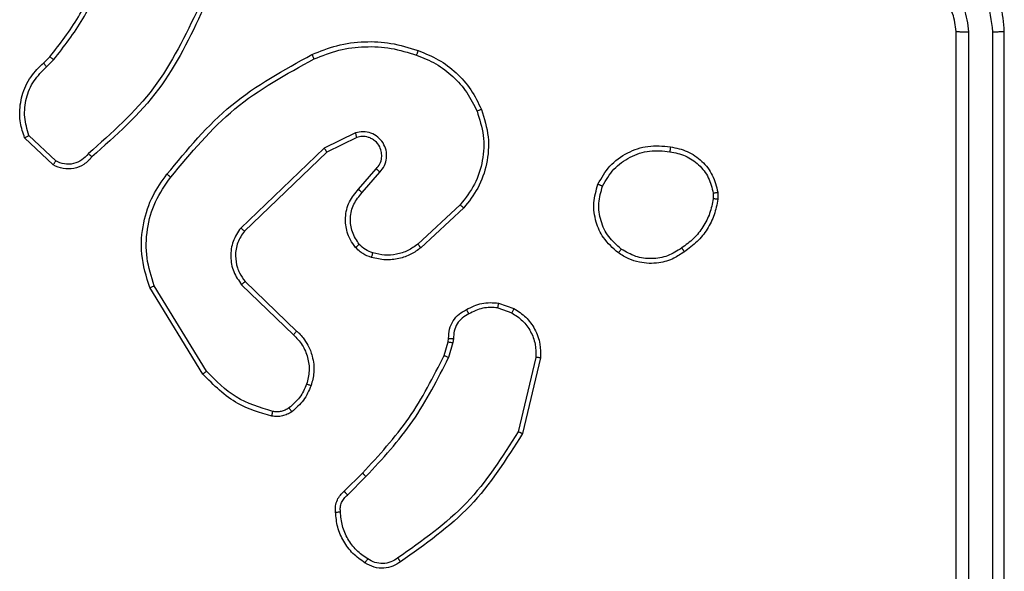
# Model space of a CAD drawing. Units: millimetres. Extents: x 2649 to 4376, y 2175 to 3179.
# Drawn here: x 3569 to 3573, y 2536 to 2539 of the extents above; entities that cross this region are included whole.
import ezdxf

# ---------------------------------------------------------------- set-up
doc = ezdxf.new("R2010")
doc.units = ezdxf.units.MM
doc.header["$LTSCALE"] = 100
doc.layers.add('VP-EQ', color=7, linetype='Continuous', true_color=0x8a3492)

# ---------------------------------------------------------------- blocks, each defined once
blk = doc.blocks.new('wd1415')
at = {"color": 7, "linetype": 'Continuous', "lineweight": 25}
for p, q in [((3572.6506, 2535.4625), (3572.6506, 2538.4625)), ((3572.7031, 2535.4602), (3572.7031, 2538.4621)), ((3572.8032, 2535.4601), (3572.8031, 2538.4621)), ((3572.8506, 2535.4625), (3572.8506, 2538.4625)), ((3568.8607, 2538.332), (3568.8875, 2538.3583)), ((3568.8734, 2538.3164), (3568.9028, 2538.3452)), ((3570.156, 2538.0417), (3570.0261, 2537.9782)), ((3568.9005, 2537.9085), (3568.7823, 2538.0211)), ((3568.9112, 2537.9252), (3568.7999, 2538.0309)), ((3570.1619, 2538.0229), (3570.0374, 2537.9621)), ((3570.0261, 2537.9782), (3569.6795, 2537.6465)), ((3570.0374, 2537.9621), (3569.6947, 2537.6341)), ((3570.1687, 2537.8075), (3570.2425, 2537.8925)), ((3570.1836, 2537.7935), (3570.2575, 2537.8786)), ((3571.642, 2537.792), (3571.6422, 2537.7681)), ((3571.661, 2537.7953), (3571.6613, 2537.7658)), ((3570.5914, 2537.7431), (3570.4154, 2537.5797)), ((3570.6057, 2537.7298), (3570.4276, 2537.5645)), ((3569.698, 2537.4247), (3569.9116, 2537.2188)), ((3569.522, 2537.04), (3569.302, 2537.3989)), ((3569.5377, 2537.0521), (3569.3205, 2537.4064)), ((3569.6833, 2537.4109), (3569.8986, 2537.2033)), ((3570.7475, 2537.315), (3570.8051, 2537.2941)), ((3570.7506, 2537.3351), (3570.814, 2537.3122)), ((3570.5407, 2537.1738), (3570.5427, 2537.1882)), ((3570.5632, 2537.1869), (3570.561, 2537.1705)), ((3570.5243, 2537.1169), (3570.5407, 2537.1738)), ((3570.561, 2537.1705), (3570.543, 2537.1082)), ((3570.9052, 2537.109), (3570.8321, 2536.8004)), ((3570.9246, 2537.1077), (3570.8498, 2536.7925)), ((3570.1095, 2536.553), (3570.1852, 2536.6288)), ((3570.1229, 2536.5373), (3570.1996, 2536.614))]:
    blk.add_line(p, q, dxfattribs=at)
for points, knots in [([(3572.8506, 2538.4625), (3572.8475, 2538.4997), (3572.8407, 2538.5841), (3572.7881, 2538.6865), (3572.7179, 2538.7643), (3572.6441, 2538.8165), (3572.5531, 2538.8548), (3572.4856, 2538.8599), (3572.4506, 2538.8625)], [0, 0, 0, 0, 0.1776, 0.402984, 0.5342, 0.677436, 0.832733, 1, 1, 1, 1]), ([(3572.8031, 2538.4621), (3572.7976, 2538.5079), (3572.7864, 2538.5995), (3572.7063, 2538.7156), (3572.5905, 2538.7964), (3572.4988, 2538.807), (3572.4529, 2538.8124)], [0, 0, 0, 0, 0.249872, 0.499859, 0.749547, 1, 1, 1, 1]), ([(3568.8875, 2538.3583), (3568.9294, 2538.412), (3569.0139, 2538.5206), (3569.0681, 2538.6471), (3569.0954, 2538.7111)], [0, 0, 0, 0, 0.494706, 1, 1, 1, 1]), ([(3568.9028, 2538.3452), (3568.9458, 2538.4005), (3569.0318, 2538.5111), (3569.0868, 2538.64), (3569.1144, 2538.7044)], [0, 0, 0, 0, 0.500008, 1, 1, 1, 1]), ([(3572.7031, 2538.4621), (3572.6993, 2538.495), (3572.6916, 2538.5605), (3572.6338, 2538.6432), (3572.5509, 2538.7004), (3572.4856, 2538.7083), (3572.4529, 2538.7123)], [0, 0, 0, 0, 0.250417, 0.500103, 0.750059, 1, 1, 1, 1]), ([(3572.6506, 2538.4625), (3572.6477, 2538.4882), (3572.6424, 2538.5362), (3572.6033, 2538.5973), (3572.5556, 2538.6358), (3572.5029, 2538.6584), (3572.4689, 2538.6611), (3572.4506, 2538.6625)], [0, 0, 0, 0, 0.244377, 0.457346, 0.675438, 0.824504, 1, 1, 1, 1]), ([(3569.5061, 2538.5641), (3569.4501, 2538.4473), (3569.338, 2538.2136), (3569.1442, 2538.0416), (3569.0472, 2537.9556)], [0, 0, 0, 0, 0.499999, 1, 1, 1, 1]), ([(3569.525, 2538.5579), (3569.4694, 2538.4411), (3569.3568, 2538.2044), (3569.1609, 2538.03), (3569.0617, 2537.9417)], [0, 0, 0, 0, 0.4932602, 1, 1, 1, 1]), ([(3572.6506, 2538.4625), (3572.6508, 2538.4625), (3572.6512, 2538.4624), (3572.6544, 2538.4624), (3572.6593, 2538.4623), (3572.6659, 2538.4622), (3572.6739, 2538.4622), (3572.6831, 2538.4622), (3572.6929, 2538.4621), (3572.6997, 2538.4621), (3572.7031, 2538.4621)], [0, 0, 0, 0, 0.125141, 0.250133, 0.375278, 0.499976, 0.624684, 0.749728, 0.87506, 1, 1, 1, 1]), ([(3572.8031, 2538.4621), (3572.8094, 2538.4622), (3572.822, 2538.4622), (3572.8376, 2538.4623), (3572.8484, 2538.4624), (3572.8499, 2538.4625), (3572.8506, 2538.4625)], [0, 0, 0, 0, 0.2502563, 0.5000318, 0.7499983, 1, 1, 1, 1]), ([(3569.9755, 2538.3672), (3570.0096, 2538.3809), (3570.0797, 2538.4092), (3570.1916, 2538.4235), (3570.3064, 2538.4181), (3570.3785, 2538.3954), (3570.4158, 2538.3836)], [0, 0, 0, 0, 0.243436, 0.50003, 0.742039, 1, 1, 1, 1]), ([(3569.373, 2537.8698), (3569.4575, 2537.9721), (3569.6264, 2538.1765), (3569.8592, 2538.3036), (3569.9755, 2538.3672)], [0, 0, 0, 0, 0.500143, 1, 1, 1, 1]), ([(3569.9755, 2538.3672), (3569.9756, 2538.3669), (3569.9759, 2538.3663), (3569.978, 2538.3621), (3569.9808, 2538.3561), (3569.9831, 2538.3513), (3569.9842, 2538.3489)], [0, 0, 0, 0, 0.249954, 0.500098, 0.749951, 1, 1, 1, 1]), ([(3569.9842, 2538.3489), (3570.0181, 2538.3624), (3570.0859, 2538.3894), (3570.1952, 2538.4026), (3570.305, 2538.3975), (3570.3747, 2538.3755), (3570.4095, 2538.3646)], [0, 0, 0, 0, 0.249963, 0.500014, 0.750068, 1, 1, 1, 1]), ([(3570.4158, 2538.3836), (3570.4157, 2538.3834), (3570.4157, 2538.3829), (3570.4147, 2538.3799), (3570.4135, 2538.3764), (3570.4124, 2538.3729), (3570.411, 2538.3689), (3570.41, 2538.3661), (3570.4095, 2538.3646)], [0, 0, 0, 0, 0.209336, 0.444861, 0.573023, 0.70849, 0.850411, 1, 1, 1, 1]), ([(3570.4095, 2538.3646), (3570.4369, 2538.3537), (3570.4918, 2538.3318), (3570.5623, 2538.2774), (3570.622, 2538.2113), (3570.648, 2538.1582), (3570.661, 2538.1317)], [0, 0, 0, 0, 0.24993, 0.500054, 0.750108, 1, 1, 1, 1]), ([(3570.4158, 2538.3836), (3570.4445, 2538.3723), (3570.5021, 2538.3495), (3570.5763, 2538.2927), (3570.6385, 2538.2231), (3570.6656, 2538.1674), (3570.6791, 2538.1395)], [0, 0, 0, 0, 0.250021, 0.499982, 0.750039, 1, 1, 1, 1]), ([(3568.7823, 2538.0211), (3568.7754, 2538.0418), (3568.7649, 2538.0734), (3568.7603, 2538.1331), (3568.7689, 2538.2), (3568.8028, 2538.2758), (3568.8422, 2538.314), (3568.8607, 2538.332)], [0, 0, 0, 0, 0.190199, 0.290677, 0.522272, 0.775165, 1, 1, 1, 1]), ([(3568.8607, 2538.332), (3568.8609, 2538.3317), (3568.8613, 2538.3312), (3568.8642, 2538.3277), (3568.8684, 2538.3225), (3568.8717, 2538.3184), (3568.8734, 2538.3164)], [0, 0, 0, 0, 0.25024, 0.499514, 0.749653, 1, 1, 1, 1]), ([(3568.8875, 2538.3583), (3568.8878, 2538.3581), (3568.8884, 2538.3575), (3568.8924, 2538.3541), (3568.8975, 2538.3497), (3568.901, 2538.3467), (3568.9028, 2538.3452)], [0, 0, 0, 0, 0.2799051, 0.5590047, 0.7793552, 1, 1, 1, 1]), ([(3569.389, 2537.8574), (3569.4725, 2537.9583), (3569.6395, 2538.1601), (3569.8693, 2538.286), (3569.9842, 2538.3489)], [0, 0, 0, 0, 0.5, 1, 1, 1, 1]), ([(3568.7999, 2538.0309), (3568.7925, 2538.0563), (3568.7777, 2538.1069), (3568.7864, 2538.1866), (3568.817, 2538.2607), (3568.8546, 2538.2978), (3568.8734, 2538.3164)], [0, 0, 0, 0, 0.249988, 0.499952, 0.749764, 1, 1, 1, 1]), ([(3570.661, 2538.1317), (3570.6715, 2538.0985), (3570.6925, 2538.032), (3570.6872, 2537.9265), (3570.6558, 2537.8256), (3570.6129, 2537.7706), (3570.5914, 2537.7431)], [0, 0, 0, 0, 0.249971, 0.499973, 0.749898, 1, 1, 1, 1]), ([(3570.6791, 2538.1395), (3570.6909, 2538.1018), (3570.7139, 2538.0281), (3570.7049, 2537.9141), (3570.6701, 2537.8113), (3570.6268, 2537.7565), (3570.6057, 2537.7298)], [0, 0, 0, 0, 0.2683847, 0.524538, 0.7684115, 1, 1, 1, 1]), ([(3570.6791, 2538.1395), (3570.6788, 2538.1394), (3570.6783, 2538.139), (3570.6742, 2538.1372), (3570.6682, 2538.1347), (3570.6634, 2538.1327), (3570.661, 2538.1317)], [0, 0, 0, 0, 0.24996, 0.499629, 0.749346, 1, 1, 1, 1]), ([(3570.2575, 2537.8786), (3570.2644, 2537.8873), (3570.2781, 2537.9045), (3570.2868, 2537.937), (3570.2848, 2537.9701), (3570.2721, 2538.0009), (3570.2501, 2538.026), (3570.2211, 2538.0422), (3570.1882, 2538.0488), (3570.1667, 2538.044), (3570.156, 2538.0417)], [0, 0, 0, 0, 0.125114, 0.250172, 0.374952, 0.500017, 0.624887, 0.749994, 0.874972, 1, 1, 1, 1]), ([(3570.1619, 2538.0229), (3570.1619, 2538.0232), (3570.1618, 2538.0238), (3570.1604, 2538.0281), (3570.1584, 2538.0343), (3570.1568, 2538.0392), (3570.156, 2538.0417)], [0, 0, 0, 0, 0.250075, 0.500036, 0.749464, 1, 1, 1, 1]), ([(3568.7823, 2538.0211), (3568.7825, 2538.0212), (3568.783, 2538.0215), (3568.7858, 2538.023), (3568.7891, 2538.0249), (3568.7923, 2538.0267), (3568.7959, 2538.0287), (3568.7985, 2538.0302), (3568.7999, 2538.0309)], [0, 0, 0, 0, 0.213491, 0.450609, 0.578691, 0.712906, 0.85359, 1, 1, 1, 1]), ([(3570.2425, 2537.8925), (3570.2479, 2537.8991), (3570.259, 2537.9127), (3570.2657, 2537.937), (3570.2652, 2537.9613), (3570.2573, 2537.9862), (3570.2419, 2538.0057), (3570.2244, 2538.0176), (3570.2064, 2538.0251), (3570.1848, 2538.0284), (3570.169, 2538.0246), (3570.1619, 2538.0229)], [0, 0, 0, 0, 0.121975, 0.248403, 0.350824, 0.467225, 0.617074, 0.696767, 0.769019, 0.89599, 1, 1, 1, 1]), ([(3569.0472, 2537.9556), (3569.0387, 2537.946), (3569.0217, 2537.9269), (3568.9856, 2537.9121), (3568.9465, 2537.9099), (3568.923, 2537.9201), (3568.9112, 2537.9252)], [0, 0, 0, 0, 0.249937, 0.499873, 0.749661, 1, 1, 1, 1]), ([(3569.0617, 2537.9417), (3569.0615, 2537.9419), (3569.0611, 2537.9423), (3569.0586, 2537.9447), (3569.0558, 2537.9474), (3569.0532, 2537.9498), (3569.0503, 2537.9526), (3569.0483, 2537.9546), (3569.0472, 2537.9556)], [0, 0, 0, 0, 0.228264, 0.47002, 0.596838, 0.727856, 0.861871, 1, 1, 1, 1]), ([(3570.0374, 2537.9621), (3570.0373, 2537.9623), (3570.0371, 2537.9627), (3570.0354, 2537.965), (3570.0334, 2537.9679), (3570.0314, 2537.9708), (3570.0289, 2537.9743), (3570.027, 2537.9769), (3570.0261, 2537.9782)], [0, 0, 0, 0, 0.1943102, 0.425232, 0.5546856, 0.6938388, 0.8424723, 1, 1, 1, 1]), ([(3571.1632, 2537.829), (3571.1781, 2537.855), (3571.2085, 2537.9081), (3571.2832, 2537.9621), (3571.3716, 2537.9926), (3571.4325, 2537.9868), (3571.4638, 2537.9838)], [0, 0, 0, 0, 0.245301, 0.50005, 0.742733, 1, 1, 1, 1]), ([(3571.1822, 2537.8209), (3571.1965, 2537.8453), (3571.2251, 2537.8943), (3571.295, 2537.9447), (3571.3768, 2537.9722), (3571.4333, 2537.9666), (3571.4615, 2537.9637)], [0, 0, 0, 0, 0.249924, 0.499884, 0.74974, 1, 1, 1, 1]), ([(3571.4638, 2537.9838), (3571.4638, 2537.9836), (3571.4639, 2537.983), (3571.4636, 2537.9797), (3571.4631, 2537.9758), (3571.4627, 2537.9723), (3571.4621, 2537.9682), (3571.4617, 2537.9652), (3571.4615, 2537.9637)], [0, 0, 0, 0, 0.219255, 0.458103, 0.586046, 0.718598, 0.856713, 1, 1, 1, 1]), ([(3571.4615, 2537.9637), (3571.4835, 2537.9593), (3571.5275, 2537.9504), (3571.5834, 2537.9112), (3571.6256, 2537.8574), (3571.6365, 2537.8138), (3571.642, 2537.792)], [0, 0, 0, 0, 0.249918, 0.499918, 0.749755, 1, 1, 1, 1]), ([(3571.4638, 2537.9838), (3571.4879, 2537.9789), (3571.5361, 2537.9692), (3571.5969, 2537.9261), (3571.643, 2537.8672), (3571.6549, 2537.8195), (3571.661, 2537.7953)], [0, 0, 0, 0, 0.2500395, 0.4999863, 0.7466819, 1, 1, 1, 1]), ([(3569.0617, 2537.9417), (3569.0512, 2537.9304), (3569.0304, 2537.908), (3568.9869, 2537.8918), (3568.9412, 2537.8903), (3568.914, 2537.9025), (3568.9005, 2537.9085)], [0, 0, 0, 0, 0.2549509, 0.5066011, 0.7550114, 1, 1, 1, 1]), ([(3568.9005, 2537.9085), (3568.9007, 2537.9087), (3568.901, 2537.9091), (3568.9027, 2537.9118), (3568.9047, 2537.915), (3568.9066, 2537.918), (3568.9088, 2537.9215), (3568.9104, 2537.924), (3568.9112, 2537.9252)], [0, 0, 0, 0, 0.215588, 0.453548, 0.581048, 0.71493, 0.854403, 1, 1, 1, 1]), ([(3570.2425, 2537.8925), (3570.2426, 2537.8924), (3570.2428, 2537.8922), (3570.2445, 2537.8907), (3570.247, 2537.8883), (3570.2499, 2537.8857), (3570.2534, 2537.8824), (3570.2561, 2537.8799), (3570.2575, 2537.8786)], [0, 0, 0, 0, 0.155947, 0.374413, 0.507408, 0.655383, 0.820059, 1, 1, 1, 1]), ([(3569.302, 2537.3989), (3569.2878, 2537.4448), (3569.2607, 2537.5327), (3569.2713, 2537.6654), (3569.3084, 2537.7796), (3569.3523, 2537.8409), (3569.373, 2537.8698)], [0, 0, 0, 0, 0.286586, 0.548782, 0.786599, 1, 1, 1, 1]), ([(3569.3205, 2537.4064), (3569.3084, 2537.4445), (3569.2841, 2537.5209), (3569.2878, 2537.642), (3569.3201, 2537.7589), (3569.366, 2537.8245), (3569.389, 2537.8574)], [0, 0, 0, 0, 0.250011, 0.499975, 0.749903, 1, 1, 1, 1]), ([(3569.389, 2537.8574), (3569.3878, 2537.8583), (3569.3853, 2537.8602), (3569.3819, 2537.8628), (3569.379, 2537.8651), (3569.3761, 2537.8675), (3569.3735, 2537.8694), (3569.3732, 2537.8697), (3569.373, 2537.8698)], [0, 0, 0, 0, 0.15004, 0.292853, 0.428861, 0.557334, 0.792768, 1, 1, 1, 1]), ([(3570.1566, 2537.566), (3570.1489, 2537.5763), (3570.1343, 2537.596), (3570.1178, 2537.6376), (3570.1113, 2537.692), (3570.1263, 2537.7567), (3570.1548, 2537.7908), (3570.1687, 2537.8075)], [0, 0, 0, 0, 0.145277, 0.276051, 0.50213, 0.756365, 1, 1, 1, 1]), ([(3570.172, 2537.5787), (3570.1611, 2537.5952), (3570.1392, 2537.6283), (3570.1319, 2537.6885), (3570.1453, 2537.7477), (3570.1708, 2537.7782), (3570.1836, 2537.7935)], [0, 0, 0, 0, 0.249851, 0.499825, 0.749556, 1, 1, 1, 1]), ([(3570.1687, 2537.8075), (3570.1689, 2537.8074), (3570.1692, 2537.8071), (3570.1715, 2537.8049), (3570.1743, 2537.8022), (3570.177, 2537.7997), (3570.1801, 2537.7967), (3570.1824, 2537.7946), (3570.1836, 2537.7935)], [0, 0, 0, 0, 0.206096, 0.440956, 0.56966, 0.705977, 0.849371, 1, 1, 1, 1]), ([(3571.2478, 2537.5435), (3571.2253, 2537.5632), (3571.1847, 2537.5988), (3571.1516, 2537.6734), (3571.1405, 2537.7516), (3571.1557, 2537.8033), (3571.1632, 2537.829)], [0, 0, 0, 0, 0.27768, 0.499892, 0.750872, 1, 1, 1, 1]), ([(3571.1632, 2537.829), (3571.1635, 2537.8289), (3571.1639, 2537.8287), (3571.167, 2537.8273), (3571.1707, 2537.8258), (3571.1741, 2537.8243), (3571.178, 2537.8226), (3571.1808, 2537.8215), (3571.1822, 2537.8209)], [0, 0, 0, 0, 0.217021, 0.4553, 0.583383, 0.716758, 0.855909, 1, 1, 1, 1]), ([(3571.2601, 2537.5594), (3571.2414, 2537.5754), (3571.204, 2537.6076), (3571.1722, 2537.6755), (3571.1619, 2537.7498), (3571.1754, 2537.7972), (3571.1822, 2537.8209)], [0, 0, 0, 0, 0.2502074, 0.500043, 0.7500467, 1, 1, 1, 1]), ([(3571.642, 2537.792), (3571.6445, 2537.7924), (3571.6495, 2537.7932), (3571.6558, 2537.7942), (3571.6602, 2537.795), (3571.6607, 2537.7952), (3571.661, 2537.7953)], [0, 0, 0, 0, 0.2498346, 0.5000726, 0.7497486, 1, 1, 1, 1]), ([(3571.6422, 2537.7681), (3571.638, 2537.7476), (3571.6298, 2537.7066), (3571.6006, 2537.6506), (3571.5619, 2537.6008), (3571.528, 2537.5763), (3571.5111, 2537.564)], [0, 0, 0, 0, 0.249949, 0.49997, 0.750065, 1, 1, 1, 1]), ([(3571.6613, 2537.7658), (3571.657, 2537.7442), (3571.6485, 2537.7008), (3571.6181, 2537.641), (3571.5766, 2537.5877), (3571.5402, 2537.5613), (3571.522, 2537.548)], [0, 0, 0, 0, 0.246992, 0.495955, 0.746914, 1, 1, 1, 1]), ([(3571.6613, 2537.7658), (3571.6609, 2537.7658), (3571.6602, 2537.7658), (3571.6551, 2537.7664), (3571.6488, 2537.7672), (3571.6444, 2537.7678), (3571.6422, 2537.7681)], [0, 0, 0, 0, 0.279666, 0.558892, 0.779068, 1, 1, 1, 1]), ([(3570.6057, 2537.7298), (3570.6054, 2537.73), (3570.605, 2537.7305), (3570.6018, 2537.7335), (3570.5971, 2537.7378), (3570.5933, 2537.7413), (3570.5914, 2537.7431)], [0, 0, 0, 0, 0.250211, 0.499917, 0.749144, 1, 1, 1, 1]), ([(3569.6795, 2537.6465), (3569.6677, 2537.6286), (3569.6441, 2537.5927), (3569.635, 2537.5279), (3569.6465, 2537.4636), (3569.671, 2537.4285), (3569.6833, 2537.4109)], [0, 0, 0, 0, 0.2502823, 0.5000135, 0.7500131, 1, 1, 1, 1]), ([(3569.6947, 2537.6341), (3569.6844, 2537.6186), (3569.6638, 2537.5874), (3569.6553, 2537.5326), (3569.6622, 2537.4898), (3569.6763, 2537.4537), (3569.6894, 2537.4363), (3569.698, 2537.4247)], [0, 0, 0, 0, 0.244186, 0.489906, 0.713024, 0.810997, 1, 1, 1, 1]), ([(3569.6947, 2537.6341), (3569.6944, 2537.6343), (3569.6939, 2537.6347), (3569.6905, 2537.6375), (3569.6854, 2537.6416), (3569.6814, 2537.6449), (3569.6795, 2537.6465)], [0, 0, 0, 0, 0.250386, 0.500037, 0.750165, 1, 1, 1, 1]), ([(3570.1566, 2537.566), (3570.1569, 2537.5662), (3570.1574, 2537.5665), (3570.161, 2537.5693), (3570.1661, 2537.5736), (3570.1701, 2537.577), (3570.172, 2537.5787)], [0, 0, 0, 0, 0.249989, 0.4999, 0.74938, 1, 1, 1, 1]), ([(3570.2224, 2537.5241), (3570.21, 2537.5287), (3570.1961, 2537.5339), (3570.1816, 2537.5436), (3570.1709, 2537.5513), (3570.1628, 2537.5596), (3570.1566, 2537.566)], [0, 0, 0, 0, 0.499485, 0.56014, 0.663835, 1, 1, 1, 1]), ([(3570.2285, 2537.5429), (3570.2178, 2537.5469), (3570.1965, 2537.5548), (3570.1802, 2537.5707), (3570.172, 2537.5787)], [0, 0, 0, 0, 0.500099, 1, 1, 1, 1]), ([(3570.4276, 2537.5645), (3570.4142, 2537.5549), (3570.3866, 2537.5349), (3570.3362, 2537.5177), (3570.2796, 2537.5111), (3570.2418, 2537.5197), (3570.2224, 2537.5241)], [0, 0, 0, 0, 0.226397, 0.468536, 0.72639, 1, 1, 1, 1]), ([(3570.4154, 2537.5797), (3570.4019, 2537.5701), (3570.3748, 2537.5509), (3570.3269, 2537.5359), (3570.277, 2537.5316), (3570.2446, 2537.5391), (3570.2285, 2537.5429)], [0, 0, 0, 0, 0.250065, 0.499948, 0.74989, 1, 1, 1, 1]), ([(3570.4276, 2537.5645), (3570.4274, 2537.5648), (3570.4271, 2537.5653), (3570.4243, 2537.5688), (3570.4203, 2537.5737), (3570.417, 2537.5777), (3570.4154, 2537.5797)], [0, 0, 0, 0, 0.25009, 0.499812, 0.74928, 1, 1, 1, 1]), ([(3571.2478, 2537.5435), (3571.2481, 2537.5437), (3571.2486, 2537.5441), (3571.2515, 2537.5476), (3571.2555, 2537.553), (3571.2586, 2537.5572), (3571.2601, 2537.5594)], [0, 0, 0, 0, 0.250312, 0.499812, 0.749685, 1, 1, 1, 1]), ([(3571.522, 2537.548), (3571.5079, 2537.5384), (3571.4757, 2537.5164), (3571.4113, 2537.4976), (3571.346, 2537.4996), (3571.289, 2537.5171), (3571.2619, 2537.5345), (3571.2478, 2537.5435)], [0, 0, 0, 0, 0.172925, 0.397051, 0.672281, 0.829676, 1, 1, 1, 1]), ([(3571.5111, 2537.564), (3571.4921, 2537.5518), (3571.4541, 2537.5273), (3571.3864, 2537.516), (3571.3183, 2537.5246), (3571.2795, 2537.5478), (3571.2601, 2537.5594)], [0, 0, 0, 0, 0.249939, 0.49995, 0.749756, 1, 1, 1, 1]), ([(3571.522, 2537.548), (3571.5219, 2537.5482), (3571.5217, 2537.5487), (3571.5199, 2537.5513), (3571.5179, 2537.5543), (3571.5159, 2537.5572), (3571.5136, 2537.5604), (3571.5119, 2537.5628), (3571.5111, 2537.564)], [0, 0, 0, 0, 0.217926, 0.45679, 0.58428, 0.717958, 0.856393, 1, 1, 1, 1]), ([(3570.2224, 2537.5241), (3570.2225, 2537.5244), (3570.2228, 2537.5249), (3570.2243, 2537.5292), (3570.2262, 2537.5355), (3570.2277, 2537.5404), (3570.2285, 2537.5429)], [0, 0, 0, 0, 0.2500283, 0.5001575, 0.7497071, 1, 1, 1, 1]), ([(3569.698, 2537.4247), (3569.6978, 2537.4245), (3569.6974, 2537.4239), (3569.6941, 2537.4207), (3569.6892, 2537.4162), (3569.6853, 2537.4127), (3569.6833, 2537.4109)], [0, 0, 0, 0, 0.250352, 0.500121, 0.749926, 1, 1, 1, 1]), ([(3569.302, 2537.3989), (3569.3023, 2537.399), (3569.3029, 2537.3992), (3569.3071, 2537.4009), (3569.3133, 2537.4034), (3569.3181, 2537.4054), (3569.3205, 2537.4064)], [0, 0, 0, 0, 0.249901, 0.499805, 0.749831, 1, 1, 1, 1]), ([(3570.5427, 2537.1882), (3570.5434, 2537.2012), (3570.5446, 2537.2268), (3570.5609, 2537.2616), (3570.5849, 2537.2902), (3570.6063, 2537.3018), (3570.6169, 2537.3076)], [0, 0, 0, 0, 0.259329, 0.512475, 0.759387, 1, 1, 1, 1]), ([(3570.6169, 2537.3076), (3570.6379, 2537.3183), (3570.68, 2537.3397), (3570.727, 2537.3366), (3570.7506, 2537.3351)], [0, 0, 0, 0, 0.500025, 1, 1, 1, 1]), ([(3570.6169, 2537.3076), (3570.617, 2537.3074), (3570.6173, 2537.3069), (3570.619, 2537.3038), (3570.6209, 2537.3002), (3570.6227, 2537.297), (3570.6247, 2537.2933), (3570.626, 2537.2908), (3570.6267, 2537.2895)], [0, 0, 0, 0, 0.226815, 0.468576, 0.595373, 0.726429, 0.861493, 1, 1, 1, 1]), ([(3570.7475, 2537.315), (3570.7262, 2537.3162), (3570.6836, 2537.3187), (3570.6457, 2537.2992), (3570.6267, 2537.2895)], [0, 0, 0, 0, 0.499971, 1, 1, 1, 1]), ([(3570.7475, 2537.315), (3570.7477, 2537.3164), (3570.7483, 2537.3193), (3570.749, 2537.3234), (3570.7496, 2537.327), (3570.7501, 2537.3309), (3570.7507, 2537.3343), (3570.7506, 2537.3348), (3570.7506, 2537.3351)], [0, 0, 0, 0, 0.140939, 0.277809, 0.41032, 0.537407, 0.777518, 1, 1, 1, 1]), ([(3570.814, 2537.3122), (3570.8139, 2537.3118), (3570.8137, 2537.311), (3570.8114, 2537.3062), (3570.8084, 2537.3002), (3570.8062, 2537.2962), (3570.8051, 2537.2941)], [0, 0, 0, 0, 0.279831, 0.559027, 0.779992, 1, 1, 1, 1]), ([(3570.814, 2537.3122), (3570.8313, 2537.301), (3570.8659, 2537.2786), (3570.9034, 2537.2265), (3570.9253, 2537.1678), (3570.9248, 2537.1266), (3570.9246, 2537.1077)], [0, 0, 0, 0, 0.2500893, 0.5000563, 0.7697358, 1, 1, 1, 1]), ([(3570.6267, 2537.2895), (3570.6173, 2537.2844), (3570.5983, 2537.2742), (3570.5775, 2537.249), (3570.5643, 2537.2191), (3570.5636, 2537.1976), (3570.5632, 2537.1869)], [0, 0, 0, 0, 0.250033, 0.500161, 0.750024, 1, 1, 1, 1]), ([(3570.8051, 2537.2941), (3570.8208, 2537.2839), (3570.852, 2537.2636), (3570.8852, 2537.2178), (3570.9054, 2537.1649), (3570.9053, 2537.1276), (3570.9052, 2537.109)], [0, 0, 0, 0, 0.250073, 0.499972, 0.749947, 1, 1, 1, 1]), ([(3569.9116, 2537.2188), (3569.9114, 2537.2185), (3569.9109, 2537.2178), (3569.9075, 2537.2136), (3569.9032, 2537.2085), (3569.9002, 2537.205), (3569.8986, 2537.2033)], [0, 0, 0, 0, 0.279677, 0.558546, 0.77912, 1, 1, 1, 1]), ([(3569.9116, 2537.2188), (3569.915, 2537.2156), (3569.9248, 2537.2068), (3569.9415, 2537.1876), (3569.9617, 2537.1566), (3569.9804, 2537.1088), (3569.987, 2537.0503), (3569.9766, 2537.0101), (3569.9719, 2536.992)], [0, 0, 0, 0, 0.056584, 0.158956, 0.307001, 0.500616, 0.775359, 1, 1, 1, 1]), ([(3569.8986, 2537.2033), (3569.9117, 2537.1897), (3569.9377, 2537.1624), (3569.9596, 2537.1096), (3569.967, 2537.0529), (3569.9578, 2537.0163), (3569.9533, 2536.9979)], [0, 0, 0, 0, 0.2499547, 0.499951, 0.7498091, 1, 1, 1, 1]), ([(3570.5427, 2537.1882), (3570.543, 2537.1882), (3570.5436, 2537.188), (3570.5471, 2537.1877), (3570.5511, 2537.1874), (3570.5548, 2537.1872), (3570.5589, 2537.187), (3570.5618, 2537.1869), (3570.5632, 2537.1869)], [0, 0, 0, 0, 0.2277312, 0.4701187, 0.5966267, 0.727345, 0.8619748, 1, 1, 1, 1]), ([(3570.5407, 2537.1738), (3570.5411, 2537.1737), (3570.5419, 2537.1734), (3570.5473, 2537.1725), (3570.554, 2537.1715), (3570.5586, 2537.1709), (3570.561, 2537.1705)], [0, 0, 0, 0, 0.279821, 0.558701, 0.77911, 1, 1, 1, 1]), ([(3570.1852, 2536.6288), (3570.2531, 2536.7022), (3570.3889, 2536.8491), (3570.4792, 2537.0276), (3570.5243, 2537.1169)], [0, 0, 0, 0, 0.499994, 1, 1, 1, 1]), ([(3570.1996, 2536.614), (3570.2683, 2536.6884), (3570.4057, 2536.8372), (3570.4972, 2537.0179), (3570.543, 2537.1082)], [0, 0, 0, 0, 0.499986, 1, 1, 1, 1]), ([(3570.5243, 2537.1169), (3570.5247, 2537.1167), (3570.5254, 2537.1163), (3570.5304, 2537.114), (3570.5366, 2537.1111), (3570.5409, 2537.1092), (3570.543, 2537.1082)], [0, 0, 0, 0, 0.279664, 0.558815, 0.779425, 1, 1, 1, 1]), ([(3570.9246, 2537.1077), (3570.9243, 2537.1076), (3570.9237, 2537.1076), (3570.9193, 2537.1078), (3570.9129, 2537.1083), (3570.9078, 2537.1087), (3570.9052, 2537.109)], [0, 0, 0, 0, 0.250064, 0.499742, 0.749436, 1, 1, 1, 1]), ([(3569.522, 2537.04), (3569.5223, 2537.0401), (3569.5228, 2537.0404), (3569.5264, 2537.0432), (3569.5316, 2537.0472), (3569.5356, 2537.0505), (3569.5377, 2537.0521)], [0, 0, 0, 0, 0.250149, 0.499839, 0.749791, 1, 1, 1, 1]), ([(3569.8084, 2536.8655), (3569.7598, 2536.8796), (3569.6491, 2536.9115), (3569.5677, 2536.9938), (3569.522, 2537.04)], [0, 0, 0, 0, 0.439117, 1, 1, 1, 1]), ([(3569.8127, 2536.8846), (3569.7597, 2536.9007), (3569.6536, 2536.9329), (3569.5763, 2537.0124), (3569.5377, 2537.0521)], [0, 0, 0, 0, 0.500006, 1, 1, 1, 1]), ([(3569.9533, 2536.9979), (3569.9448, 2536.9787), (3569.928, 2536.9401), (3569.8961, 2536.9128), (3569.8801, 2536.8991)], [0, 0, 0, 0, 0.499952, 1, 1, 1, 1]), ([(3569.9719, 2536.992), (3569.9627, 2536.9708), (3569.9443, 2536.9284), (3569.9091, 2536.8984), (3569.8916, 2536.8834)], [0, 0, 0, 0, 0.500101, 1, 1, 1, 1]), ([(3569.9719, 2536.992), (3569.9716, 2536.992), (3569.971, 2536.9921), (3569.9667, 2536.9934), (3569.9606, 2536.9955), (3569.9557, 2536.9971), (3569.9533, 2536.9979)], [0, 0, 0, 0, 0.250128, 0.500165, 0.749643, 1, 1, 1, 1]), ([(3569.8801, 2536.8991), (3569.8751, 2536.8959), (3569.8651, 2536.8896), (3569.848, 2536.8843), (3569.8303, 2536.882), (3569.8186, 2536.8837), (3569.8127, 2536.8846)], [0, 0, 0, 0, 0.249797, 0.499882, 0.750127, 1, 1, 1, 1]), ([(3569.8916, 2536.8834), (3569.8913, 2536.8837), (3569.8909, 2536.8843), (3569.8878, 2536.8884), (3569.8841, 2536.8936), (3569.8814, 2536.8972), (3569.8801, 2536.8991)], [0, 0, 0, 0, 0.279531, 0.558823, 0.778884, 1, 1, 1, 1]), ([(3569.8084, 2536.8655), (3569.8085, 2536.8658), (3569.8087, 2536.8664), (3569.8098, 2536.8707), (3569.8111, 2536.877), (3569.8122, 2536.882), (3569.8127, 2536.8846)], [0, 0, 0, 0, 0.249959, 0.500056, 0.749705, 1, 1, 1, 1]), ([(3569.8916, 2536.8834), (3569.8856, 2536.8796), (3569.8735, 2536.8718), (3569.8526, 2536.8652), (3569.8306, 2536.8623), (3569.8159, 2536.8644), (3569.8084, 2536.8655)], [0, 0, 0, 0, 0.243998, 0.491923, 0.743715, 1, 1, 1, 1]), ([(3570.8321, 2536.8004), (3570.7662, 2536.6965), (3570.6342, 2536.4886), (3570.4329, 2536.3468), (3570.3322, 2536.276)], [0, 0, 0, 0, 0.499999, 1, 1, 1, 1]), ([(3570.8498, 2536.7925), (3570.7831, 2536.6869), (3570.6497, 2536.4758), (3570.4454, 2536.3321), (3570.3432, 2536.2602)], [0, 0, 0, 0, 0.500009, 1, 1, 1, 1]), ([(3570.8498, 2536.7925), (3570.8496, 2536.7926), (3570.8492, 2536.7927), (3570.8465, 2536.7938), (3570.8433, 2536.7953), (3570.8401, 2536.7967), (3570.8363, 2536.7985), (3570.8335, 2536.7998), (3570.8321, 2536.8004)], [0, 0, 0, 0, 0.201302, 0.434912, 0.564161, 0.700965, 0.846852, 1, 1, 1, 1]), ([(3570.1852, 2536.6288), (3570.1852, 2536.6287), (3570.1854, 2536.6286), (3570.1862, 2536.6277), (3570.1875, 2536.6263), (3570.1893, 2536.6244), (3570.1916, 2536.6222), (3570.1941, 2536.6196), (3570.1968, 2536.6168), (3570.1987, 2536.6149), (3570.1996, 2536.614)], [0, 0, 0, 0, 0.125111, 0.250406, 0.375636, 0.500505, 0.625194, 0.750243, 0.875352, 1, 1, 1, 1]), ([(3570.0733, 2536.4668), (3570.0729, 2536.4754), (3570.0722, 2536.4925), (3570.0798, 2536.5169), (3570.0922, 2536.5378), (3570.1038, 2536.5481), (3570.1095, 2536.553)], [0, 0, 0, 0, 0.262869, 0.524874, 0.770662, 1, 1, 1, 1]), ([(3570.0936, 2536.4676), (3570.0932, 2536.4742), (3570.0925, 2536.4874), (3570.098, 2536.5067), (3570.1079, 2536.5242), (3570.1179, 2536.5329), (3570.1229, 2536.5373)], [0, 0, 0, 0, 0.249939, 0.500101, 0.750027, 1, 1, 1, 1]), ([(3570.1095, 2536.553), (3570.1096, 2536.5528), (3570.1099, 2536.5524), (3570.1121, 2536.5499), (3570.1146, 2536.5469), (3570.1171, 2536.5441), (3570.1199, 2536.5408), (3570.1219, 2536.5385), (3570.1229, 2536.5373)], [0, 0, 0, 0, 0.21296, 0.450354, 0.577872, 0.712632, 0.853068, 1, 1, 1, 1]), ([(3570.0733, 2536.4668), (3570.0736, 2536.4667), (3570.0743, 2536.4665), (3570.0788, 2536.4666), (3570.0844, 2536.4669), (3570.0895, 2536.4672), (3570.0922, 2536.4675), (3570.0936, 2536.4676)], [0, 0, 0, 0, 0.241833, 0.489058, 0.741103, 0.870323, 1, 1, 1, 1]), ([(3570.1956, 2536.2557), (3570.1782, 2536.2679), (3570.1434, 2536.2925), (3570.1052, 2536.3443), (3570.0793, 2536.4032), (3570.0753, 2536.4456), (3570.0733, 2536.4668)], [0, 0, 0, 0, 0.25003, 0.500015, 0.750026, 1, 1, 1, 1]), ([(3570.2068, 2536.2718), (3570.1907, 2536.2831), (3570.1583, 2536.3059), (3570.1229, 2536.3539), (3570.0989, 2536.4086), (3570.0954, 2536.4479), (3570.0936, 2536.4676)], [0, 0, 0, 0, 0.250013, 0.499991, 0.74992, 1, 1, 1, 1]), ([(3570.1956, 2536.2557), (3570.1958, 2536.2559), (3570.1962, 2536.2562), (3570.1981, 2536.2588), (3570.2003, 2536.2619), (3570.2022, 2536.2648), (3570.2045, 2536.2682), (3570.206, 2536.2706), (3570.2068, 2536.2718)], [0, 0, 0, 0, 0.22257, 0.462626, 0.589786, 0.721794, 0.858624, 1, 1, 1, 1]), ([(3570.3432, 2536.2602), (3570.333, 2536.2536), (3570.3121, 2536.2398), (3570.2738, 2536.2321), (3570.2326, 2536.2353), (3570.2081, 2536.2488), (3570.1956, 2536.2557)], [0, 0, 0, 0, 0.230401, 0.473704, 0.730366, 1, 1, 1, 1]), ([(3570.3322, 2536.276), (3570.3227, 2536.2698), (3570.3039, 2536.2575), (3570.2702, 2536.2514), (3570.2362, 2536.2552), (3570.2166, 2536.2663), (3570.2068, 2536.2718)], [0, 0, 0, 0, 0.250116, 0.499895, 0.749869, 1, 1, 1, 1]), ([(3570.3432, 2536.2602), (3570.3431, 2536.2604), (3570.3428, 2536.2608), (3570.3409, 2536.2636), (3570.3387, 2536.2666), (3570.3368, 2536.2694), (3570.3346, 2536.2726), (3570.333, 2536.2748), (3570.3322, 2536.276)], [0, 0, 0, 0, 0.228343, 0.470725, 0.597586, 0.72779, 0.862133, 1, 1, 1, 1])]:
    blk.add_open_spline(points, degree=3, knots=knots, dxfattribs=at)
blk = doc.blocks.new('14152d')
at = {"layer": 'VP-EQ', "color": 3}
blk.add_blockref('wd1415', (0, 0), dxfattribs=at)

msp = doc.modelspace()

# ---------------------------------------------------------------- block references
at = {"layer": 'VP-EQ', "color": 0}
msp.add_blockref('14152d', (-0.0089, -0.0094), dxfattribs=at)

doc.saveas('drawing.dxf')
